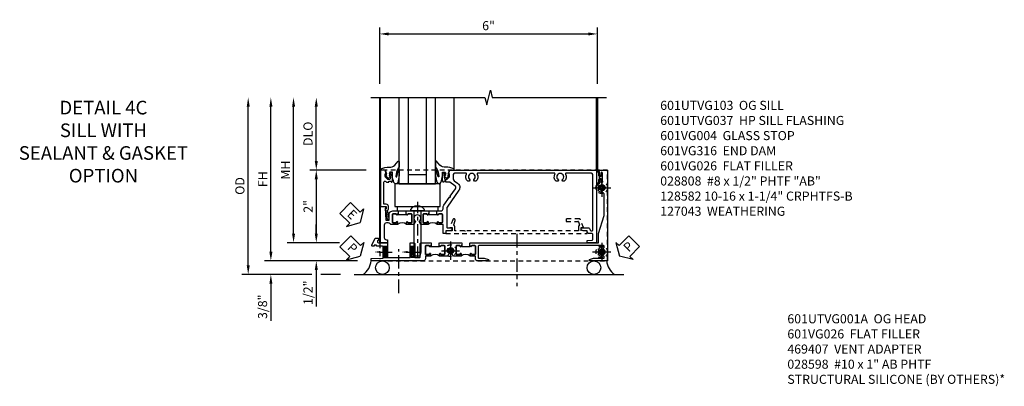
# Model space of a CAD drawing. Extents: x 0 to 100, y 0 to 65.
# Drawn here: x 28 to 55, y 19 to 30 of the extents above; entities that cross this region are included whole.
import ezdxf
from ezdxf import colors
from ezdxf.entities.mleader import LeaderData, LeaderLine
from ezdxf.math import Vec2, Vec3

# ---------------------------------------------------------------- set-up
doc = ezdxf.new("R2010")
doc.units = 0
doc.header["$LTSCALE"] = 0.5
doc.header["$MEASUREMENT"] = 0
for name, pattern in [('CENTER', [2, 1.25, -0.25, 0.25, -0.25]), ('CENTER2', [1.125, 0.75, -0.125, 0.125, -0.125]), ('HIDDEN', [0.375, 0.25, -0.125])]:
    doc.linetypes.add(name, pattern=pattern)
doc.layers.get('0').update_dxf_attribs({"color": 4, "linetype": 'CONTINUOUS'})
for name, color, linetype in [('CENTER', 1, 'CENTER'), ('DIME', 2, 'CONTINUOUS'), ('HIDDEN', 3, 'HIDDEN'), ('TEXT', 3, 'CONTINUOUS')]:
    doc.layers.add(name, color=color, linetype=linetype)
doc.styles.get("Standard").update_dxf_attribs({"font": 'arial.ttf'})
doc.dimstyles.new('EXT_ON-OFF', dxfattribs={"dimscale": 2, "dimtxt": 0.125, "dimasz": 0.125, "dimexe": 0.09, "dimexo": 0.1875, "dimgap": 0.05, "dimtad": 3, "dimdec": 5, "dimzin": 3, "dimdsep": 46, "dimlunit": 5, "dimtxsty": 'Standard', "dimcen": 0, "dimse2": 1, "dimazin": 0, "dimtfac": 1, "dimtdec": 4, "dimtofl": 0, "dimtmove": 0, "dimatfit": 0, "dimfxl": 1, "dimfrac": 2, "dimtolj": 1, "dimtzin": 3, "dimarcsym": 0})
doc.dimstyles.new('EXT_ON-ON', dxfattribs={"dimscale": 2, "dimtxt": 0.125, "dimasz": 0.125, "dimexe": 0.09, "dimexo": 0.1875, "dimgap": 0.05, "dimtad": 3, "dimdec": 5, "dimzin": 3, "dimdsep": 46, "dimlunit": 5, "dimtxsty": 'Standard', "dimcen": 0, "dimazin": 0, "dimtfac": 1, "dimtdec": 4, "dimtofl": 0, "dimtmove": 0, "dimatfit": 0, "dimfxl": 1, "dimfrac": 2, "dimtolj": 1, "dimtzin": 3, "dimarcsym": 0})

# ---------------------------------------------------------------- blocks, each defined once
blk = doc.blocks.new('B027074-M')
blk.add_lwpolyline([(0.062, 0.144), (0.035, 0.149), (0.069, 0.257), (0.13, 0.261), (0.205, 0.259), (0.195, 0.29, 0.12571), (-0.037, 0.341, -0.226084), (-0.19, 0.391), (-0.286, 0.502, 0.644976), (-0.312, 0.49), (-0.31, 0.361, 0.151869), (-0.294, 0.316), (-0.255, 0.257, -0.029345), (-0.238, 0.205), (-0.221, 0.083, -0.653812), (-0.241, 0.076), (-0.285, 0.241, 0.888636), (-0.31, 0.239), (-0.31, 0.105, 0.064205), (-0.268, -0.084, 0.689636), (-0.165, -0.084, 0.070356), (-0.124, 0.105), (-0.124, 0.201), (-0.051, 0.201), (-0.029, 0.147), (-0.068, 0.142), (-0.034, 0.106), (-0.065, 0.084), (-0.004, 0.03), (0.052, 0.096), (0.027, 0.106)], format="xyb", close=True)
blk = doc.blocks.new('S451GT1000')
for p, q in [((-1, -0.625), (-1, -3)), ((0, -0.625), (-1, -0.625)), ((-0.75, -0.625), (-0.75, -3)), ((-0.25, -0.625), (-0.25, -3)), ((0, -0.625), (0, -3)), ((-1.518, -1), (-1.518, -3)), ((-0.25, -0.875), (-0.75, -0.875)), ((0.517, -1), (0.517, -3))]:
    blk.add_line(p, q)
at = {"rotation": 180}
blk.add_blockref('B027074-M', (-1.312, -0.742), dxfattribs=at)
at = {"xscale": -1, "rotation": 180}
blk.add_blockref('B027074-M', (0.312, -0.742), dxfattribs=at)
blk = doc.blocks.new('*D224')
at = {"layer": 'DIME', "color": 0, "linetype": 'Continuous', "lineweight": -2, "transparency": 16777216}
for p, q in [((-3.54, -1.25), (-3.54, 2.75)), ((-1.153, -1.5), (-3.72, -1.5))]:
    blk.add_line(p, q, dxfattribs=at)
at = {"layer": 'DIME', "color": 0, "linetype": 'Continuous', "transparency": 16777216}
for points in [[(-3.581, 2.75), (-3.498, 2.75), (-3.54, 3)], [(-3.581, -1.25), (-3.498, -1.25), (-3.54, -1.5)]]:
    blk.add_solid(points, dxfattribs=at)
at = {"layer": 'DIME', "color": 0, "linetype": 'Continuous', "transparency": 16777216, "insert": (-3.765, 0.75), "char_height": 0.25, "attachment_point": 5, "rotation": 90}
blk.add_mtext('\\A1;FH  ', dxfattribs=at)
blk = doc.blocks.new('*D194')
at = {"layer": 'DIME', "color": 0, "lineweight": -2, "transparency": 16777216}
for p, q in [((-2.288, 1.25), (-2.288, 2.75)), ((-0.913, 1), (-2.468, 1))]:
    blk.add_line(p, q, dxfattribs=at)
at = {"layer": 'DIME', "color": 0, "transparency": 16777216}
for points in [[(-2.33, 2.75), (-2.246, 2.75), (-2.288, 3)], [(-2.33, 1.25), (-2.246, 1.25), (-2.288, 1)]]:
    blk.add_solid(points, dxfattribs=at)
at = {"layer": 'DIME', "color": 0, "transparency": 16777216, "insert": (-2.517, 2), "char_height": 0.25, "attachment_point": 5, "rotation": 90}
blk.add_mtext('\\A1;DLO', dxfattribs=at)
blk = doc.blocks.new('*D226')
at = {"layer": 'DIME', "color": 0, "lineweight": -2, "transparency": 16777216}
for p, q in [((-2.288, -0.75), (-2.288, -0.5)), ((-1.651, -1), (-2.468, -1)), ((-2.288, -1.75), (-2.288, -2.755))]:
    blk.add_line(p, q, dxfattribs=at)
at = {"layer": 'DIME', "color": 0, "transparency": 16777216}
for points in [[(-2.33, -0.75), (-2.246, -0.75), (-2.288, -1)], [(-2.33, -1.75), (-2.246, -1.75), (-2.288, -1.5)]]:
    blk.add_solid(points, dxfattribs=at)
at = {"layer": 'DIME', "color": 0, "transparency": 16777216, "insert": (-2.517, -2.378), "char_height": 0.25, "attachment_point": 5, "rotation": 90}
blk.add_mtext('\\A1;1/2"', dxfattribs=at)
blk = doc.blocks.new('*D227')
at = {"layer": 'DIME', "color": 0, "lineweight": -2, "transparency": 16777216}
for p, q in [((-3.54, -1.25), (-3.54, -1)), ((-1.153, -1.5), (-3.72, -1.5)), ((-2.413, -1.875), (-3.72, -1.875)), ((-1.622, -1.875), (-2.163, -1.875)), ((-3.54, -2.125), (-3.54, -3.153))]:
    blk.add_line(p, q, dxfattribs=at)
at = {"layer": 'DIME', "color": 0, "transparency": 16777216}
for points in [[(-3.581, -1.25), (-3.498, -1.25), (-3.54, -1.5)], [(-3.581, -2.125), (-3.498, -2.125), (-3.54, -1.875)]]:
    blk.add_solid(points, dxfattribs=at)
at = {"layer": 'DIME', "color": 0, "transparency": 16777216, "insert": (-3.769, -2.764), "char_height": 0.25, "attachment_point": 5, "rotation": 90}
blk.add_mtext('\\A1;3/8"', dxfattribs=at)
blk = doc.blocks.new('*D230')
at = {"layer": 'DIME', "color": 0, "lineweight": -2, "transparency": 16777216}
for p, q in [((-4.165, -1.625), (-4.165, 2.75)), ((-2.413, -1.875), (-4.345, -1.875)), ((-1.622, -1.875), (-2.163, -1.875))]:
    blk.add_line(p, q, dxfattribs=at)
at = {"layer": 'DIME', "color": 0, "transparency": 16777216}
for points in [[(-4.206, 2.75), (-4.123, 2.75), (-4.165, 3)], [(-4.206, -1.625), (-4.123, -1.625), (-4.165, -1.875)]]:
    blk.add_solid(points, dxfattribs=at)
at = {"layer": 'DIME', "color": 0, "transparency": 16777216, "insert": (-4.394, 0.563), "char_height": 0.25, "attachment_point": 5, "rotation": 90}
blk.add_mtext('\\A1;OD', dxfattribs=at)
blk = doc.blocks.new('*D225')
at = {"layer": 'DIME', "color": 0, "lineweight": -2, "transparency": 16777216}
for p, q in [((-2.915, -0.75), (-2.915, 2.75)), ((-1.651, -1), (-3.095, -1))]:
    blk.add_line(p, q, dxfattribs=at)
at = {"layer": 'DIME', "color": 0, "transparency": 16777216}
for points in [[(-2.956, 2.75), (-2.873, 2.75), (-2.915, 3)], [(-2.956, -0.75), (-2.873, -0.75), (-2.915, -1)]]:
    blk.add_solid(points, dxfattribs=at)
at = {"layer": 'DIME', "color": 0, "transparency": 16777216, "insert": (-3.14, 1), "char_height": 0.25, "attachment_point": 5, "rotation": 90}
blk.add_mtext('\\A1;MH', dxfattribs=at)
blk = doc.blocks.new('PSEAL1')
at = {"layer": 'TEXT', "color": 7}
for p, q in [((-0.196, 0.21), (-0.196, 0.338)), ((-0.196, 0.338), (0, 0)), ((-0.575, 0.21), (-0.196, 0.21)), ((-0.575, 0.21), (-0.575, -0.21)), ((-0.196, -0.338), (0, 0)), ((-0.575, -0.21), (-0.196, -0.21)), ((-0.196, -0.21), (-0.196, -0.338))]:
    blk.add_line(p, q, dxfattribs=at)
at = {"layer": 'TEXT', "color": 3}
blk.add_text('P', height=0.25, dxfattribs=at).set_placement((-0.413, -0.116))
blk = doc.blocks.new('PSEAL2')
at = {"layer": 'TEXT', "color": 7}
for p, q in [((0.196, 0.338), (0, 0)), ((0.196, 0.21), (0.196, 0.338)), ((0.196, -0.338), (0, 0)), ((0.575, 0.21), (0.196, 0.21)), ((0.575, 0.21), (0.575, -0.21)), ((0.196, -0.21), (0.196, -0.338)), ((0.575, -0.21), (0.196, -0.21))]:
    blk.add_line(p, q, dxfattribs=at)
at = {"layer": 'TEXT', "color": 3}
blk.add_text('P', height=0.25, dxfattribs=at).set_placement((0.247, -0.116))
blk = doc.blocks.new('ESEAL1')
at = {"layer": 'TEXT', "color": 7}
for p, q in [((-0.196, 0.338), (0, 0)), ((-0.196, 0.21), (-0.196, 0.338)), ((-0.575, 0.21), (-0.575, -0.21)), ((-0.575, 0.21), (-0.196, 0.21)), ((-0.196, -0.338), (0, 0)), ((-0.575, -0.21), (-0.196, -0.21)), ((-0.196, -0.21), (-0.196, -0.338))]:
    blk.add_line(p, q, dxfattribs=at)
at = {"layer": 'TEXT', "color": 3}
blk.add_text('E', height=0.25, dxfattribs=at).set_placement((-0.413, -0.116))
blk = doc.blocks.new('*D228')
at = {"layer": 'DIME', "color": 0, "lineweight": -2, "transparency": 16777216}
for p, q in [((-0.913, 1), (-2.468, 1)), ((-2.288, 0.75), (-2.288, -0.75)), ((-1.651, -1), (-2.468, -1))]:
    blk.add_line(p, q, dxfattribs=at)
at = {"layer": 'DIME', "color": 0, "transparency": 16777216}
for points in [[(-2.33, 0.75), (-2.246, 0.75), (-2.288, 1)], [(-2.33, -0.75), (-2.246, -0.75), (-2.288, -1)]]:
    blk.add_solid(points, dxfattribs=at)
at = {"layer": 'DIME', "color": 0, "transparency": 16777216, "insert": (-2.514, 0), "char_height": 0.25, "attachment_point": 5, "rotation": 90}
blk.add_mtext('\\A1;2"', dxfattribs=at)
blk = doc.blocks.new('B027073')
blk.add_lwpolyline([(0.625, 0), (0.625, 0.625), (-0.625, 0.625), (-0.625, 0)], close=True)
blk = doc.blocks.new('B027423')
for p, q in [((-0.125, 0.563), (-0.125, -0.562)), ((0, 0.563), (-0.125, 0.563)), ((0, 0.563), (0, -0.562)), ((0, -0.562), (-0.125, -0.562))]:
    blk.add_line(p, q)
blk = doc.blocks.new('*D213')
at = {"color": 0, "lineweight": -2, "transparency": 16777216}
for p, q in [((-0.538, 3.375), (-0.538, 4.93)), ((5.462, 3.375), (5.462, 4.93)), ((-0.288, 4.75), (5.212, 4.75))]:
    blk.add_line(p, q, dxfattribs=at)
at = {"color": 0, "transparency": 16777216}
for points in [[(-0.288, 4.792), (-0.288, 4.708), (-0.538, 4.75)], [(5.212, 4.792), (5.212, 4.708), (5.462, 4.75)]]:
    blk.add_solid(points, dxfattribs=at)
at = {"color": 0, "transparency": 16777216, "insert": (2.462, 4.978), "char_height": 0.25, "attachment_point": 5}
blk.add_mtext('\\A1;6"', dxfattribs=at)
blk = doc.blocks.new('B601VG026')
blk.add_lwpolyline([(0.935, 4.438), (0.92, 4.423), (0.92, 2.015), (0.935, 2.001), (0.92, 1.986), (0.92, 1.716), (0.799, 1.716, 0.338704), (0.78, 1.701, -0.439208), (0.754, 1.688), (0.641, 1.729, 1), (0.617, 1.663), (0.834, 1.584), (0.834, 1.646), (0.92, 1.646), (0.92, 1.476), (1, 1.476), (1, 5.372), (0.92, 5.372), (0.92, 5.202), (0.834, 5.202), (0.834, 5.264), (0.617, 5.185, 0.315299), (0.594, 5.152), (0.594, 4.794), (0.664, 4.794), (0.664, 5.114, -0.315299), (0.677, 5.132), (0.754, 5.16, -0.439208), (0.78, 5.147, 0.338704), (0.799, 5.132), (0.92, 5.132), (0.92, 4.453)], format="xyb", close=True)
blk = doc.blocks.new('B028808H')
for p, q in [((-0.091, 0.015), (-0.06, 0.015)), ((-0.091, 0.015), (-0.091, -0.015)), ((-0.015, 0.091), (-0.015, 0.06)), ((-0.015, 0.091), (0.015, 0.091)), ((0.015, 0.091), (0.015, 0.06)), ((0.06, 0.015), (0.091, 0.015)), ((0.091, 0.015), (0.091, -0.015)), ((-0.091, -0.015), (-0.06, -0.015)), ((-0.015, -0.06), (-0.015, -0.091)), ((-0.015, -0.091), (0.015, -0.091)), ((0.015, -0.06), (0.015, -0.091)), ((0.06, -0.015), (0.091, -0.015))]:
    blk.add_line(p, q)
blk.add_circle((0, 0), 0.161)
for centre, start, end in [((-0.06, 0.06), 270, 0), ((0.06, 0.06), 180, 270), ((-0.06, -0.06), 0, 89.9999), ((0.06, -0.06), 90, 180)]:
    blk.add_arc(centre, 0.0455, start, end)
at = {"layer": 'CENTER'}
for p, q in [((-0.25, 0), (0.25, 0)), ((0, 0.25), (0, -0.25))]:
    blk.add_line(p, q, dxfattribs=at)
blk = doc.blocks.new('B601VG316')
at = {"layer": 'HIDDEN'}
blk.add_lwpolyline([(1.5, 4.114), (-1, 4.114), (-1, -2.167), (1.5, -2.167)], close=True, dxfattribs=at)
for centre in [(-0.516, 3.953), (1.255, 3.953), (1.219, -0.218)]:
    blk.add_circle(centre, 0.0885, dxfattribs=at)
blk = doc.blocks.new('B601VG004')
blk.add_lwpolyline([(-0.008, -0.514, 0.414214), (0, -0.506), (0, -0.357), (0.067, -0.357), (0.064, -0.38), (0.079, -0.38), (0.356, -0.331), (0.356, -0.287, 0.414214), (0.348, -0.279), (0.314, -0.279, 0.414214), (0.306, -0.287), (0.306, -0.289), (0.111, -0.324, 0.243882), (0.064, -0.299), (0, -0.299, 0.414214), (-0.058, -0.357), (-0.058, -0.424), (-0.667, -0.424, -0.668179), (-0.689, -0.373), (-0.678, -0.362, 0.198912), (-0.669, -0.341), (-0.669, -0.288), (-0.691, -0.288), (-0.691, -0.226), (-0.669, -0.226, 0.414214), (-0.707, -0.188), (-0.909, -0.188, 0.414214), (-0.929, -0.208), (-0.929, -0.237, 0.414214), (-0.909, -0.257), (-0.897, -0.257), (-0.897, -0.228), (-0.859, -0.228), (-0.757, -0.25, -0.354119), (-0.741, -0.269), (-0.741, -0.312), (-0.808, -0.379, -0.198912), (-0.825, -0.386), (-0.897, -0.386), (-0.897, -0.357), (-1, -0.393), (-1, -0.514)], format="xyb", close=True)
blk = doc.blocks.new('B127043-M')
for points in [[(-0.083, -0.047, -0.260536), (-0.071, -0.04), (-0.028, -0.04), (-0.028, -0.035), (-0.056, -0.035, -0.198912), (-0.063, -0.032), (-0.072, -0.023, -0.198912), (-0.075, -0.016), (-0.075, 0.016, -0.198912), (-0.072, 0.023), (-0.063, 0.032, -0.198912), (-0.056, 0.035), (-0.028, 0.035), (-0.028, 0.04), (-0.071, 0.04, -0.260536), (-0.083, 0.047), (-0.084, 0.048, -0.140552), (-0.085, 0.053), (-0.085, 0.12, 1), (-0.158, 0.12), (-0.158, -0.12, 1), (-0.085, -0.12), (-0.085, -0.053, -0.140552), (-0.084, -0.048)], [(-0.088, -0.045, 0.28677), (-0.088, 0.045, -0.140552), (-0.09, 0.053), (-0.09, 0.12, 1), (-0.153, 0.12), (-0.153, -0.12, 1), (-0.09, -0.12), (-0.09, -0.053, -0.140552)], [(-0.028, 0.035), (-0.028, 0.125, -0.414214), (-0.018, 0.135), (-0.01, 0.135, -0.414214), (0, 0.125), (0, -0.125, -0.414214), (-0.01, -0.135), (-0.018, -0.135, -0.414214), (-0.028, -0.125), (-0.028, -0.035), (-0.056, -0.035, -0.198912), (-0.063, -0.032), (-0.072, -0.023, -0.198912), (-0.075, -0.016), (-0.075, 0.016, -0.198912), (-0.072, 0.023), (-0.063, 0.032, -0.198912), (-0.056, 0.035)]]:
    blk.add_lwpolyline(points, format="xyb", close=True)
blk = doc.blocks.new('B601UTVG037-1')
blk.add_lwpolyline([(1.015, 3.243), (1, 3.258), (1, 5.493), (0.75, 5.493), (0.25, 5.653), (-0.312, 5.653, 0.401346), (-0.392, 5.577, -0.177358), (-0.425, 5.498, -0.209104), (-0.436, 5.493), (-0.462, 5.493, -0.267949), (-0.475, 5.5), (-0.476, 5.503, -0.381934), (-0.472, 5.523, 3.042782), (-0.56, 5.523, -0.381934), (-0.556, 5.503), (-0.557, 5.5, -0.267949), (-0.57, 5.493), (-0.579, 5.493), (-0.579, 5.482, -0.414214), (-0.599, 5.462), (-0.615, 5.462), (-0.623, 5.508, 0.36397), (-0.643, 5.524), (-0.713, 5.524, -1), (-0.713, 5.558), (-0.668, 5.558, 1), (-0.668, 5.604), (-0.917, 5.604, 1), (-0.917, 5.558), (-0.872, 5.558, -1), (-0.872, 5.524), (-0.943, 5.524, 0.36397), (-0.963, 5.508), (-0.971, 5.462), (-1, 5.462), (-1, 5.743), (1.5, 5.743), (1.5, 5.243), (1.461, 5.243), (1.43, 5.359), (1.43, 5.633, 0.414214), (1.41, 5.653), (1.39, 5.653, 0.524691), (1.371, 5.626, -0.284386), (1.346, 5.498, -0.209104), (1.335, 5.493), (1.309, 5.493, -0.267949), (1.296, 5.5), (1.295, 5.503, -0.381934), (1.299, 5.523, 3.042782), (1.211, 5.523, -0.381934), (1.215, 5.503), (1.214, 5.5, -0.267949), (1.201, 5.493), (1.175, 5.493, -0.209104), (1.164, 5.498, -0.284386), (1.139, 5.626, 0.524691), (1.12, 5.653), (1.1, 5.653, 0.414214), (1.08, 5.633), (1.08, 2.198, 0.414214), (1.1, 2.178), (1.41, 2.178, 0.414214), (1.43, 2.198), (1.43, 2.345), (1.461, 2.46), (1.5, 2.46), (1.5, 2.158, -0.414214), (1.44, 2.098), (1.375, 2.098), (1.375, 1.958), (1.309, 1.958, -1), (1.309, 1.989), (1.31, 1.989, 0.414214), (1.325, 2.004), (1.325, 2.084, 0.414214), (1.31, 2.098), (1.095, 2.098, 0.414214), (1.08, 2.084), (1.08, 2.004, 0.414214), (1.095, 1.989), (1.095, 1.989, -1), (1.095, 1.958), (1.08, 1.958), (1.08, 1.942), (1, 1.942), (1, 1.948), (1.01, 1.958), (1, 1.968), (1, 3.228)], format="xyb", close=True)
blk = doc.blocks.new('B601UTVG037-2')
blk.add_lwpolyline([(1.425, -0.01), (1.41, 0.005), (1.41, 0.302), (1.27, 0.302), (1.255, 0.317), (1.24, 0.302), (1, 0.302), (1, 0.397, -0.414214), (1.03, 0.427), (1.39, 0.427, 0.414214), (1.41, 0.447), (1.41, 0.554, 0.414214), (1.39, 0.574), (1.03, 0.574, -0.414214), (1, 0.604), (1, 0.854), (1.01, 0.864), (1, 0.873), (1, 0.879), (1.08, 0.879), (1.08, 0.864), (1.095, 0.864, -1), (1.095, 0.833), (1.095, 0.833, 0.414214), (1.08, 0.818), (1.08, 0.737, 0.414214), (1.095, 0.722), (1.31, 0.722, 0.414214), (1.325, 0.737), (1.325, 0.818, 0.414214), (1.31, 0.833), (1.309, 0.833, -1), (1.309, 0.864), (1.375, 0.864), (1.375, 0.722), (1.44, 0.722, -0.414214), (1.5, 0.662), (1.5, -0.778), (1.435, -0.778), (1.429, -0.448), (1.27, -0.448), (1.255, -0.433), (1.24, -0.448), (1.114, -0.448, 0.414214), (1.094, -0.469), (1.094, -0.632), (1.064, -0.632), (1.064, -0.694), (1.094, -0.694), (1.094, -0.737, -0.548619), (1.066, -0.755), (0.875, -0.666), (0.875, -0.573), (0.937, -0.573, 1.000001), (1, -0.573), (1, -0.323), (1.41, -0.323), (1.41, -0.025)], format="xyb", close=True)
blk = doc.blocks.new('B601UTVG037-3')
blk.add_lwpolyline([(1, 1.401), (1.01, 1.411), (1, 1.421), (1, 1.698), (1.01, 1.708), (1, 1.718), (1, 1.723), (1.08, 1.723), (1.08, 1.708), (1.095, 1.708, -1), (1.095, 1.677), (1.095, 1.677, 0.414214), (1.08, 1.662), (1.08, 1.582, 0.414214), (1.095, 1.567), (1.31, 1.567, 0.414214), (1.325, 1.582), (1.325, 1.662, 0.414214), (1.31, 1.677), (1.309, 1.677, -1), (1.309, 1.708), (1.375, 1.708), (1.375, 1.495), (1.298, 1.45, -0.381934), (1.278, 1.454, 3.042782), (1.278, 1.367, -0.381934), (1.298, 1.371), (1.375, 1.326), (1.375, 1.113), (1.309, 1.113, -1), (1.309, 1.145), (1.31, 1.145, 0.414214), (1.325, 1.159), (1.325, 1.24, 0.414214), (1.31, 1.254), (1.095, 1.254, 0.414214), (1.08, 1.24), (1.08, 1.159, 0.414214), (1.095, 1.145), (1.095, 1.145, -1), (1.095, 1.113), (1.08, 1.113), (1.08, 1.098), (1, 1.098), (1, 1.104), (1.01, 1.113), (1, 1.123)], format="xyb", close=True)
blk = doc.blocks.new('B601UTVG037-1TB')
blk.add_lwpolyline([(1.375, 1.9575, 0.4), (1.375, 1.7075), (1.3095, 1.7075, 1), (1.3095, 1.6765), (1.31, 1.6765, -0.4142136), (1.325, 1.6615), (1.325, 1.5815, -0.4142136), (1.31, 1.5665), (1.095, 1.5665, -0.4142136), (1.08, 1.5815), (1.08, 1.6615, -0.4142136), (1.095, 1.6765), (1.0955, 1.6765, 1), (1.0955, 1.7075), (1.08, 1.7075), (1.08, 1.723), (1.101, 1.723), (1.101, 1.942), (1.08, 1.942), (1.08, 1.9575), (1.0955, 1.9575, 1), (1.0955, 1.9885), (1.095, 1.9885, -0.4142136), (1.08, 2.0035), (1.08, 2.0835, -0.4142136), (1.095, 2.0985), (1.31, 2.0985, -0.4142136), (1.325, 2.0835), (1.325, 2.0035, -0.4142136), (1.31, 1.9885), (1.3095, 1.9885, 1), (1.3095, 1.9575)], format="xyb", close=True)
blk = doc.blocks.new('B601UTVG037-2TB')
blk.add_lwpolyline([(1.375, 1.1135, 0.4), (1.375, 0.8635), (1.3095, 0.8635, 1), (1.3095, 0.8325), (1.31, 0.8325, -0.4142136), (1.325, 0.8175), (1.325, 0.7375, -0.4142136), (1.31, 0.7225), (1.095, 0.7225, -0.4142136), (1.08, 0.7375), (1.08, 0.8175, -0.4142136), (1.095, 0.8325), (1.0955, 0.8325, 1), (1.0955, 0.8635), (1.08, 0.8635), (1.08, 0.879), (1.101, 0.879), (1.101, 1.098), (1.08, 1.098), (1.08, 1.1135), (1.0955, 1.1135, 1), (1.0955, 1.1445), (1.095, 1.1445, -0.4142136), (1.08, 1.1595), (1.08, 1.2395, -0.4142136), (1.095, 1.2545), (1.31, 1.2545, -0.4142136), (1.325, 1.2395), (1.325, 1.1595, -0.4142136), (1.31, 1.1445), (1.3095, 1.1445, 1), (1.3095, 1.1135)], format="xyb", close=True)
blk = doc.blocks.new('B601UTVG103-1')
blk.add_lwpolyline([(1, 5.438), (1, 5.184), (0.94, 5.184), (0.928, 5.32, 0.388879), (0.908, 5.338), (0.77, 5.338, 0.414214), (0.75, 5.318), (0.75, 5.244, -0.414214), (0.69, 5.184), (0.67, 5.184), (0.67, 5.076, -0.414214), (0.608, 5.014), (0.59, 5.014), (0.59, 5.202, -0.407087), (0.65, 5.264, 0.407087), (0.67, 5.284), (0.67, 5.318, 0.414214), (0.65, 5.338), (-0.86, 5.338, 0.414214), (-0.92, 5.278), (-0.92, 4.601, 0.568098), (-0.89, 4.583, -0.339754), (-0.692, 4.551), (-0.692, 4.507), (-0.721, 4.49, -0.386545), (-0.735, 4.493, 3.127286), (-0.735, 4.383, -0.386545), (-0.721, 4.386), (-0.692, 4.369), (-0.692, 4.325, -0.339754), (-0.89, 4.293, 0.568098), (-0.92, 4.275), (-0.92, 2.163, 0.568098), (-0.89, 2.146, -0.339754), (-0.692, 2.114), (-0.692, 2.07), (-0.721, 2.053, -0.386545), (-0.735, 2.056, 3.127286), (-0.735, 1.945, -0.386545), (-0.721, 1.948), (-0.692, 1.931), (-0.692, 1.887, -0.339754), (-0.89, 1.855, 0.568098), (-0.92, 1.838), (-0.92, 1.546, 0.414214), (-0.86, 1.486), (-0.757, 1.486, 0.244698), (-0.708, 1.512), (-0.64, 1.609, -0.414214), (-0.445, 1.643), (0.018, 1.319, 0.153915), (0.053, 1.308), (0.57, 1.308, 0.414214), (0.59, 1.328), (0.59, 1.458), (0.608, 1.458, -0.414214), (0.67, 1.396), (0.67, 1.288), (0.75, 1.288), (0.75, 1.208), (0.5, 1.208), (0.5, 1.047), (0.434, 1.047, -1), (0.434, 1.078), (0.435, 1.078, 0.414214), (0.45, 1.093), (0.45, 1.173, 0.414214), (0.435, 1.188), (0.22, 1.188, 0.414214), (0.205, 1.173), (0.205, 1.093, 0.414214), (0.22, 1.078), (0.22, 1.078, -1), (0.22, 1.047), (0.205, 1.047), (0.205, 1.032), (0.125, 1.032), (0.125, 1.037), (0.135, 1.047), (0.125, 1.057), (0.125, 1.148, 0.414214), (0.065, 1.208), (0.046, 1.208, -0.153915), (-0.034, 1.233), (-0.254, 1.388), (-0.258, 1.408), (-0.279, 1.405), (-0.486, 1.55, 0.414214), (-0.57, 1.535), (-0.665, 1.398, 0.153915), (-0.669, 1.387), (-0.669, 1.288), (-0.691, 1.288), (-0.691, 1.226), (-0.669, 1.226, -0.414214), (-0.707, 1.188), (-0.909, 1.188, -0.414214), (-0.929, 1.208), (-0.929, 1.237, -0.414214), (-0.909, 1.257), (-0.897, 1.257), (-0.897, 1.228), (-0.859, 1.228), (-0.757, 1.25, 0.354119), (-0.741, 1.269), (-0.741, 1.312), (-0.808, 1.379, 0.198912), (-0.825, 1.386), (-0.897, 1.386), (-0.897, 1.357), (-1, 1.393), (-1, 5.438)], format="xyb", close=True)
blk = doc.blocks.new('B601UTVG103-2')
blk.add_lwpolyline([(0.135, -0.047), (0.125, -0.037), (0.125, -0.032), (0.205, -0.032), (0.205, -0.047), (0.22, -0.047, -1), (0.22, -0.078), (0.22, -0.078, 0.414214), (0.205, -0.093), (0.205, -0.173, 0.414214), (0.22, -0.188), (0.435, -0.188, 0.414214), (0.45, -0.173), (0.45, -0.093, 0.414214), (0.435, -0.078), (0.434, -0.078, -1), (0.434, -0.047), (0.5, -0.047), (0.5, -0.208, -0.227735), (0.478, -0.255, 0.227735), (0.455, -0.302), (0.455, -0.354, 0.414214), (0.515, -0.414), (0.86, -0.414, 0.414214), (0.92, -0.354), (0.92, -0.326), (1, -0.326), (1, -0.514), (0, -0.514), (0, -0.357), (0.05, -0.357), (0.05, -0.389), (0.375, -0.37), (0.375, -0.279), (0.171, -0.279), (0.171, -0.263, -0.264649), (0.125, -0.182), (0.125, -0.057)], format="xyb", close=True)
blk = doc.blocks.new('B601UTVG103-3')
blk.add_lwpolyline([(0.125, 0.787), (0.135, 0.797), (0.125, 0.807), (0.125, 0.813), (0.205, 0.813), (0.205, 0.797), (0.22, 0.797, -1), (0.22, 0.766), (0.22, 0.766, 0.414214), (0.205, 0.751), (0.205, 0.671, 0.414214), (0.22, 0.656), (0.435, 0.656, 0.414214), (0.45, 0.671), (0.45, 0.751, 0.414214), (0.435, 0.766), (0.434, 0.766, -1), (0.434, 0.797), (0.5, 0.797), (0.5, 0.599), (0.419, 0.552, -0.386545), (0.405, 0.555, 3.127286), (0.405, 0.445, -0.386545), (0.419, 0.448), (0.5, 0.401), (0.5, 0.203), (0.434, 0.203, -1), (0.434, 0.234), (0.435, 0.234, 0.414214), (0.45, 0.249), (0.45, 0.329, 0.414214), (0.435, 0.344), (0.22, 0.344, 0.414214), (0.205, 0.329), (0.205, 0.249, 0.414214), (0.22, 0.234), (0.22, 0.234, -1), (0.22, 0.203), (0.205, 0.203), (0.205, 0.187), (0.125, 0.187), (0.125, 0.193), (0.135, 0.203), (0.125, 0.213), (0.125, 0.49), (0.135, 0.5), (0.125, 0.51)], format="xyb", close=True)
blk = doc.blocks.new('B601UTVG103-1TB')
blk.add_lwpolyline([(0.5, 1.047, 0.4), (0.5, 0.797), (0.4345, 0.797, 1), (0.4345, 0.766), (0.435, 0.766, -0.4142136), (0.45, 0.751), (0.45, 0.671, -0.4142136), (0.435, 0.656), (0.22, 0.656, -0.4142136), (0.205, 0.671), (0.205, 0.751, -0.4142136), (0.22, 0.766), (0.2205, 0.766, 1), (0.2205, 0.797), (0.205, 0.797), (0.205, 0.8125), (0.226, 0.8125), (0.226, 1.0315), (0.205, 1.0315), (0.205, 1.047), (0.2205, 1.047, 1), (0.2205, 1.078), (0.22, 1.078, -0.4142136), (0.205, 1.093), (0.205, 1.173, -0.4142136), (0.22, 1.188), (0.435, 1.188, -0.4142136), (0.45, 1.173), (0.45, 1.093, -0.4142136), (0.435, 1.078), (0.4345, 1.078, 1), (0.4345, 1.047)], format="xyb", close=True)
blk = doc.blocks.new('B601UTVG103-2TB')
blk.add_lwpolyline([(0.5, -0.047), (0.4345, -0.047, 1), (0.4345, -0.078), (0.435, -0.078, -0.4142136), (0.45, -0.093), (0.45, -0.173, -0.4142136), (0.435, -0.188), (0.22, -0.188, -0.4142136), (0.205, -0.173), (0.205, -0.093, -0.4142136), (0.22, -0.078), (0.2205, -0.078, 1), (0.2205, -0.047), (0.205, -0.047), (0.205, -0.0315), (0.226, -0.0315), (0.226, 0.1875), (0.205, 0.1875), (0.205, 0.203), (0.2205, 0.203, 1), (0.2205, 0.234), (0.22, 0.234, -0.4142136), (0.205, 0.249), (0.205, 0.329, -0.4142136), (0.22, 0.344), (0.435, 0.344, -0.4142136), (0.45, 0.329), (0.45, 0.249, -0.4142136), (0.435, 0.234), (0.4345, 0.234, 1), (0.4345, 0.203), (0.5, 0.203, 0.4)], format="xyb", close=True)
blk = doc.blocks.new('B601UTVG103')
for name in ['B601UTVG103-1', 'B601UTVG103-1TB', 'B601UTVG103-3', 'B601UTVG103-2TB', 'B601UTVG103-2']:
    blk.add_blockref(name, (0, 0))
blk = doc.blocks.new('B128582')
for p, q in [((-0.133, 0.02), (-0.133, -0.02)), ((0, 0.178), (0, -0.178)), ((0, 0.095), (1.125, 0.095)), ((1.125, 0.095), (1.25, 0.065)), ((1.25, 0.065), (1.25, -0.065)), ((0, -0.095), (1.125, -0.095)), ((1.125, -0.095), (1.25, -0.065))]:
    blk.add_line(p, q)
at = {"ltscale": 0.5}
for p, q in [((-0.038, 0.186), (-0.008, 0.186)), ((-0.038, -0.186), (-0.008, -0.186))]:
    blk.add_line(p, q, dxfattribs=at)
for centre, radius, start, end in [((0.067, 0.02), 0.2, 125.5224, 180), ((-0.038, 0.167), 0.02, 90, 125.5224), ((-0.008, 0.178), 0.008, 0, 90), ((0.067, -0.02), 0.2, 180, 234.4776), ((-0.038, -0.167), 0.02, 234.4776, 270)]:
    blk.add_arc(centre, radius, start, end)
blk.add_arc((-0.008, -0.178), 0.008, 270, 0, dxfattribs=at)
at = {"layer": 'CENTER', "ltscale": 0.5}
blk.add_line((-0.25, 0), (1.375, 0), dxfattribs=at)
blk = doc.blocks.new('B601UTVG037M')
h = blk.add_hatch()
h.set_pattern_fill('ANSI31', color=256, scale=0.25, angle=90)
h.paths.add_polyline_path([(1.1, 0.427), (1.1, 0.302), (1.24, 0.302), (1.256, 0.317), (1.256, 0.427)])
h.paths.add_polyline_path([(1.256, 0.427), (1.256, 0.316), (1.27, 0.302), (1.41, 0.302), (1.41, 0.446, -0.414214), (1.39, 0.427)])
h = blk.add_hatch()
h.set_pattern_fill('ANSI31', color=256, scale=0.25, angle=90)
h.paths.add_polyline_path([(1.1, -0.323), (1.1, -0.448), (1.41, -0.448), (1.41, -0.323)])
at = {"layer": 'HIDDEN'}
for p, q in [((1.1, 0.427), (1.1, 0.301)), ((1.41, 0.446), (1.41, 0.301)), ((1.1, -0.323), (1.1, -0.455)), ((1.41, -0.449), (1.41, -0.323))]:
    blk.add_line(p, q, dxfattribs=at)
for name in ['B601UTVG037-1', 'B601UTVG037-1TB', 'B601UTVG037-3', 'B601UTVG037-2TB', 'B601UTVG037-2']:
    blk.add_blockref(name, (0, 0))
ml = blk.add_multileader_mtext('Standard')
ml.set_content('', color=256)
ml.set_leader_properties()
ml.build(insert=Vec2(0, 0))
ml.multileader.update_dxf_attribs({"has_dogleg": 0, "text_right_attachment_type": 6, "dogleg_length": 0.36, "arrow_head_size": 0.18})
ctx = ml.context
ctx.base_point, ctx.char_height, ctx.arrow_head_size, ctx.landing_gap_size, ctx.plane_origin, ctx.plane_x_axis, ctx.plane_y_axis = Vec3(1.256, 0.552), 0.18, 0.18, 0.09, Vec3(1.256, 0.052), Vec3(-1, 0), Vec3(0, -1)
ctx.right_attachment = 6
notes = []
notes.append((ctx, [(0, (1, 1, 0), (1.616, 0.552), (-1, 0), 0.36, [(0, [(1.256, 0.052)], 0, [])])]))
ctx.mtext.insert, ctx.mtext.text_direction, ctx.mtext.rotation, ctx.mtext.flow_direction = Vec3(1.166, 0.462), Vec3(-1, 0), 3.141593, 5
ml = blk.add_multileader_mtext('Standard')
ml.set_content('', color=256)
ml.set_leader_properties()
ml.build(insert=Vec2(0, 0))
ml.multileader.update_dxf_attribs({"has_dogleg": 0, "text_right_attachment_type": 6, "dogleg_length": 0.36, "arrow_head_size": 0.18})
ctx = ml.context
ctx.base_point, ctx.char_height, ctx.arrow_head_size, ctx.landing_gap_size, ctx.plane_origin, ctx.plane_x_axis, ctx.plane_y_axis = Vec3(1.256, -0.198), 0.18, 0.18, 0.09, Vec3(1.256, -0.698), Vec3(-1, 0), Vec3(0, -1)
ctx.right_attachment = 6
notes.append((ctx, [(0, (1, 1, 0), (1.616, -0.198), (-1, 0), 0.36, [(0, [(1.256, -0.698)], 0, [])])]))
ctx.mtext.insert, ctx.mtext.text_direction, ctx.mtext.rotation, ctx.mtext.flow_direction = Vec3(1.166, -0.288), Vec3(-1, 0), 3.141593, 5
for ctx, leaders in notes:
    for number, flags, end, landing, length, lines in leaders:
        leader = LeaderData()
        leader.index, (leader.has_last_leader_line, leader.has_dogleg_vector, leader.attachment_direction) = number, flags
        leader.last_leader_point, leader.dogleg_vector, leader.dogleg_length = Vec3(end), Vec3(landing), length
        for number, points, colour, breaks in lines:
            line = LeaderLine()
            line.index, line.vertices, line.color, line.breaks = number, Vec3.list(points), colors.encode_raw_color(colour), breaks
            leader.lines.append(line)
        ctx.leaders.append(leader)
blk = doc.blocks.new('S601UTFS05')
for p, q in [((-0.538, -1), (-0.538, 3.000007)), ((5.438, 1), (5.437994, 3.000006)), ((5.462, 3.000007), (5.462, 1)), ((-1.246714, -1.875), (6.187748, -1.875))]:
    blk.add_line(p, q)
blk.add_lwpolyline([(-0.788, 3.000007), (2.36199, 2.999997), (2.41201, 2.800017), (2.51199, 3.199997), (2.56199, 2.999997), (5.712, 3.000007)])
for centre in [(-0.463817, -1.6875), (5.365834, -1.6875)]:
    blk.add_circle(centre, 0.1875)
for centre, start, end in [((-1.268325, -1.46526), 303.5399019, 355.9475967), ((6.20936, -1.46526), 184.0524033, 236.4600981)]:
    blk.add_arc(centre, 0.491589, start, end)
at = {"layer": 'CENTER', "linetype": 'CENTER2'}
for p, q in [((3.243, -0.755679), (3.243, -2.198535)), ((-0.016, -2.389681), (-0.016, -1.180923))]:
    blk.add_line(p, q, dxfattribs=at)
for name, p, rotation in [('S451GT1000', (0.000164, 0), 180), ('B601UTVG037M', (0, 0), 270), ('B601VG316', (1.628778, 0), 270), ('B601VG004', (0, 0), 270), ('B601UTVG103', (0, 0), 270), ('ESEAL1', (-1.080322, -0.447047), 315.807511852749), ('B128582', (0.5, -0.125), 270), ('B027423', (0.500605, -0.000391), 90), ('PSEAL1', (-1.080322, -1.367532), 315.0959061837078), ('PSEAL2', (6.072538, -1.367532), 45.2390146240911)]:
    blk.add_blockref(name, p, dxfattribs=dict(rotation=rotation))
for name, p in [('B127043-M', (5.5955, 0.793)), ('B027073', (0.500605, 0))]:
    blk.add_blockref(name, p)
at = {"layer": 'HIDDEN'}
for p in [(5.582, 0.516), (1.4105, -1.219), (5.582, -1.255)]:
    blk.add_blockref('B028808H', p, dxfattribs=at)
at = {"layer": 'HIDDEN', "rotation": 270}
blk.add_blockref('B601VG026', (-0.188, 0.25), dxfattribs=at)
at = {"color": 2}
dim = blk.add_linear_dim(base=(5.462, 4.750006), p1=(-0.538, 3.000007), p2=(5.462, 3.000007), dimstyle='EXT_ON-ON', override={"dimpost": '"'}, dxfattribs=at)
dim.commit()
dim.dimension.update_dxf_attribs({"geometry": '*D213', "text_midpoint": (2.462, 4.977649)})
at = {"layer": 'DIME'}
for base, p1, text, picture, middle in [((-4.164557, 3.000007), (-1.246714, -1.875), 'OD', '*D230', (-4.393906, 0.562503)), ((-2.914557, 3.000007), (-0.573, -1), 'MH', '*D225', (-3.139557, 1.000003)), ((-2.288, 3.000007), (-0.538, 1), 'DLO', '*D194', (-2.517349, 2.000003))]:
    dim = blk.add_linear_dim(base=base, p1=p1, p2=(-0.538, 3.000007), angle=90, text=text, dimstyle='EXT_ON-OFF', override={"dimpost": '"'}, dxfattribs=at)
    dim.commit()
    dim.dimension.update_dxf_attribs({"geometry": picture, "text_midpoint": middle})
at = {"layer": 'DIME', "linetype": 'Continuous'}
dim = blk.add_linear_dim(base=(-3.539557, 3.000007), p1=(-0.777966, -1.5), p2=(-0.538, 3.000007), angle=90, text='FH  ', dimstyle='EXT_ON-OFF', override={"dimpost": '"'}, dxfattribs=at)
dim.commit()
dim.dimension.update_dxf_attribs({"geometry": '*D224', "text_midpoint": (-3.764557, 0.750003)})
at = {"layer": 'DIME'}
for base, p1, p2, dimstyle, override, picture, middle in [((-2.288, -1), (-0.538, 1), (-0.573, -1), 'EXT_ON-ON', {"dimpost": '"'}, '*D228', (-2.513512, 0)), ((-2.288, -1.5), (-0.573, -1), (-0.777966, -1.5), 'EXT_ON-OFF', {"dimpost": '"', "dimadec": 5, "dimarcsym": 1}, '*D226', (-2.517263, -2.377541)), ((-3.539557, -1.875), (-0.777966, -1.5), (-1.246714, -1.875), 'EXT_ON-ON', {"dimpost": '"'}, '*D227', (-3.768906, -2.764222))]:
    dim = blk.add_linear_dim(base=base, p1=p1, p2=p2, angle=90, dimstyle=dimstyle, override=override, dxfattribs=at)
    dim.commit()
    dim.dimension.update_dxf_attribs({"geometry": picture, "text_midpoint": middle})

msp = doc.modelspace()

# ---------------------------------------------------------------- block references
msp.add_blockref('S601UTFS05', (38.534288, 24.362806))

# ---------------------------------------------------------------- texts
at = {"layer": 'TEXT'}
for s, insert, char_height, width, attachment_point in [('DETAIL 4C \\PSILL WITH\\PSEALANT & GASKET\\POPTION\\P ', (30.377309, 27.271454), 0.375, 5.68196554, 2), ('601UTVG103  OG SILL\\P601UTVG037  HP SILL FLASHING\\P601VG004  GLASS STOP\\P601VG316  END DAM\\P601VG026  FLAT FILLER\\P028808  #8 x 1/2" PHTF "AB"\\P128582 10-16 x 1-1/4" CRPHTFS-B\\P127043  WEATHERING', (45.729495, 27.271454), 0.25, 10.16825716, 1), ('\\A1;601UTVG001A  OG HEAD\\P601VG026  FLAT FILLER\\P469407  VENT ADAPTER\\P028598  #10 x 1" AB PHTF\\PSTRUCTURAL SILICONE (BY OTHERS)*\\P\\P\\P\\P ', (49.234609, 21.392556), 0.25, 8.96510115, 1)]:
    msp.add_mtext(s, dxfattribs=dict(at, insert=insert, char_height=char_height, width=width, attachment_point=attachment_point))

doc.saveas('drawing.dxf')
